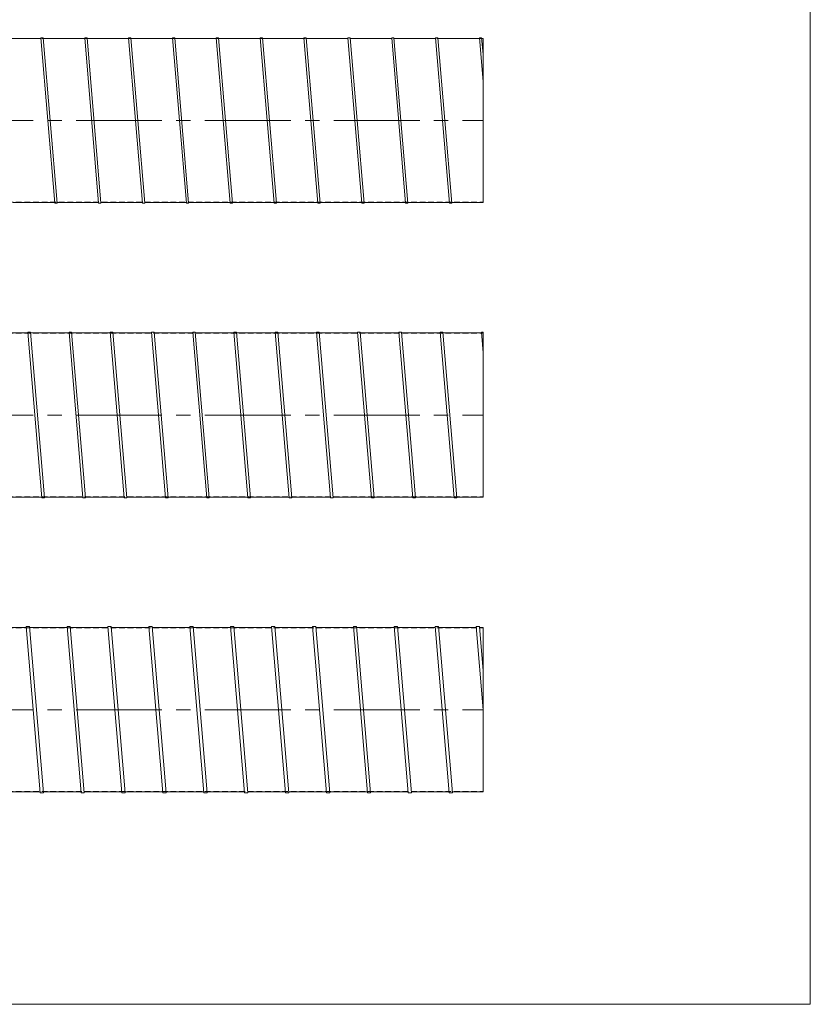
# Model space of a CAD drawing. Units: millimetres. Extents: x -21992 to -13992, y -61300 to -18000.
# Drawn here: x -16408 to -13992, y -61300 to -58292 of the extents above; entities that cross this region are included whole.
import ezdxf

# ---------------------------------------------------------------- set-up
doc = ezdxf.new("R2010")
doc.units = ezdxf.units.MM
doc.header["$LTSCALE"] = 350
doc.linetypes.add('CENTER2', pattern=[1.125, 0.75, -0.125, 0.125, -0.125])
doc.linetypes.add('DASHED2', pattern=[0.375, 0.25, -0.125])
for name, color, linetype, lineweight in [('04-ダクトセンター', 1, 'CENTER2', 5), ('05-ダクト外線', 4, 'Continuous', 13), ('06-ダクト内線', 6, 'DASHED2', 9), ('シンボル', 7, 'Continuous', 5)]:
    doc.layers.add(name, color=color, linetype=linetype, lineweight=lineweight)

msp = doc.modelspace()

# ---------------------------------------------------------------- linework, layer by layer
at = {"layer": '04-ダクトセンター'}
for p, q in [((-18991.9, -58600), (-14991.9, -58600)), ((-18991.9, -59500), (-14991.9, -59500)), ((-18991.9, -60400), (-14991.9, -60400))]:
    msp.add_line(p, q, dxfattribs=at)
at = {"layer": '05-ダクト外線'}
for p, q in [((-16343.2, -58347.6), (-16336.2, -58347.6)), ((-16300.6, -58852.4), (-16343.2, -58347.6)), ((-16293.6, -58852.4), (-16336.2, -58347.6)), ((-16209.2, -58347.6), (-16202.2, -58347.6)), ((-16166.6, -58852.4), (-16209.2, -58347.6)), ((-16159.6, -58852.4), (-16202.2, -58347.6)), ((-16075.2, -58347.6), (-16068.2, -58347.6)), ((-16032.6, -58852.4), (-16075.2, -58347.6)), ((-16025.6, -58852.4), (-16068.2, -58347.6)), ((-15941.2, -58347.6), (-15934.2, -58347.6)), ((-15898.6, -58852.4), (-15941.2, -58347.6)), ((-15891.6, -58852.4), (-15934.2, -58347.6)), ((-15807.2, -58347.6), (-15800.2, -58347.6)), ((-15764.6, -58852.4), (-15807.2, -58347.6)), ((-15757.6, -58852.4), (-15800.2, -58347.6)), ((-15673.2, -58347.6), (-15666.2, -58347.6)), ((-15630.6, -58852.4), (-15673.2, -58347.6)), ((-15623.6, -58852.4), (-15666.2, -58347.6)), ((-15539.2, -58347.6), (-15532.2, -58347.6)), ((-15496.6, -58852.4), (-15539.2, -58347.6)), ((-15489.6, -58852.4), (-15532.2, -58347.6)), ((-15405.2, -58347.6), (-15398.2, -58347.6)), ((-15362.6, -58852.4), (-15405.2, -58347.6)), ((-15355.6, -58852.4), (-15398.2, -58347.6)), ((-15271.2, -58347.6), (-15264.2, -58347.6)), ((-15228.6, -58852.4), (-15271.2, -58347.6)), ((-15221.6, -58852.4), (-15264.2, -58347.6)), ((-15137.2, -58347.6), (-15130.2, -58347.6)), ((-15094.6, -58852.4), (-15137.2, -58347.6)), ((-15087.6, -58852.4), (-15130.2, -58347.6)), ((-15003.2, -58347.6), (-14996.2, -58347.6)), ((-14991.9, -58481.4), (-15003.2, -58347.6)), ((-14991.9, -58398.1), (-14996.2, -58347.6)), ((-16470, -58349.4), (-16343, -58349.4)), ((-16336, -58349.4), (-16209, -58349.4)), ((-16202, -58349.4), (-16075, -58349.4)), ((-16068, -58349.4), (-15941, -58349.4)), ((-15934, -58349.4), (-15807, -58349.4)), ((-15800, -58349.4), (-15673, -58349.4)), ((-15666, -58349.4), (-15539, -58349.4)), ((-15532, -58349.4), (-15405, -58349.4)), ((-15398, -58349.4), (-15271, -58349.4)), ((-15264, -58349.4), (-15137, -58349.4)), ((-15130, -58349.4), (-15003, -58349.4)), ((-14996, -58349.4), (-14991.9, -58349.4)), ((-14991.9, -58349.4), (-14991.9, -58850.6)), ((-16427.7, -58850.6), (-16300.8, -58850.6)), ((-16300.6, -58852.4), (-16293.6, -58852.4)), ((-16293.7, -58850.6), (-16166.8, -58850.6)), ((-16166.6, -58852.4), (-16159.6, -58852.4)), ((-16159.7, -58850.6), (-16032.8, -58850.6)), ((-16032.6, -58852.4), (-16025.6, -58852.4)), ((-16025.7, -58850.6), (-15898.8, -58850.6)), ((-15898.6, -58852.4), (-15891.6, -58852.4)), ((-15891.7, -58850.6), (-15764.8, -58850.6)), ((-15764.6, -58852.4), (-15757.6, -58852.4)), ((-15757.7, -58850.6), (-15630.8, -58850.6)), ((-15630.6, -58852.4), (-15623.6, -58852.4)), ((-15623.7, -58850.6), (-15496.8, -58850.6)), ((-15496.6, -58852.4), (-15489.6, -58852.4)), ((-15489.7, -58850.6), (-15362.8, -58850.6)), ((-15362.6, -58852.4), (-15355.6, -58852.4)), ((-15355.7, -58850.6), (-15228.8, -58850.6)), ((-15228.6, -58852.4), (-15221.6, -58852.4)), ((-15221.7, -58850.6), (-15094.8, -58850.6)), ((-15094.6, -58852.4), (-15087.6, -58852.4)), ((-15087.7, -58850.6), (-14991.9, -58850.6)), ((-16501, -59249.2), (-16383, -59249.2)), ((-16383.2, -59246.8), (-16375.2, -59246.8)), ((-16340.5, -59753.2), (-16383.2, -59246.8)), ((-16332.5, -59753.2), (-16375.2, -59246.8)), ((-16375, -59249.2), (-16257, -59249.2)), ((-16257.2, -59246.8), (-16249.2, -59246.8)), ((-16214.5, -59753.2), (-16257.2, -59246.8)), ((-16206.5, -59753.2), (-16249.2, -59246.8)), ((-16249, -59249.2), (-16131, -59249.2)), ((-16131.2, -59246.8), (-16123.2, -59246.8)), ((-16088.5, -59753.2), (-16131.2, -59246.8)), ((-16080.5, -59753.2), (-16123.2, -59246.8)), ((-16123, -59249.2), (-16005, -59249.2)), ((-16005.2, -59246.8), (-15997.2, -59246.8)), ((-15962.5, -59753.2), (-16005.2, -59246.8)), ((-15954.5, -59753.2), (-15997.2, -59246.8)), ((-15997, -59249.2), (-15879, -59249.2)), ((-15879.2, -59246.8), (-15871.2, -59246.8)), ((-15836.5, -59753.2), (-15879.2, -59246.8)), ((-15828.5, -59753.2), (-15871.2, -59246.8)), ((-15871, -59249.2), (-15753, -59249.2)), ((-15753.2, -59246.8), (-15745.2, -59246.8)), ((-15710.5, -59753.2), (-15753.2, -59246.8)), ((-15702.5, -59753.2), (-15745.2, -59246.8)), ((-15745, -59249.2), (-15627, -59249.2)), ((-15627.2, -59246.8), (-15619.2, -59246.8)), ((-15584.5, -59753.2), (-15627.2, -59246.8)), ((-15576.5, -59753.2), (-15619.2, -59246.8)), ((-15619, -59249.2), (-15501, -59249.2)), ((-15501.2, -59246.8), (-15493.2, -59246.8)), ((-15458.5, -59753.2), (-15501.2, -59246.8)), ((-15450.5, -59753.2), (-15493.2, -59246.8)), ((-15493, -59249.2), (-15375, -59249.2)), ((-15375.2, -59246.8), (-15367.2, -59246.8)), ((-15332.5, -59753.2), (-15375.2, -59246.8)), ((-15324.5, -59753.2), (-15367.2, -59246.8)), ((-15367, -59249.2), (-15249, -59249.2)), ((-15249.2, -59246.8), (-15241.2, -59246.8)), ((-15206.5, -59753.2), (-15249.2, -59246.8)), ((-15198.5, -59753.2), (-15241.2, -59246.8)), ((-15241, -59249.2), (-15123, -59249.2)), ((-15123.2, -59246.8), (-15115.2, -59246.8)), ((-15080.5, -59753.2), (-15123.2, -59246.8)), ((-15072.5, -59753.2), (-15115.2, -59246.8)), ((-15115, -59249.2), (-14997, -59249.2)), ((-14997.2, -59246.8), (-14991.9, -59246.8)), ((-14991.9, -59310.3), (-14997.2, -59246.8)), ((-14991.9, -59246.8), (-14991.9, -59750.8)), ((-16458.7, -59750.8), (-16340.7, -59750.8)), ((-16340.5, -59753.2), (-16332.5, -59753.2)), ((-16332.7, -59750.8), (-16214.7, -59750.8)), ((-16214.5, -59753.2), (-16206.5, -59753.2)), ((-16206.7, -59750.8), (-16088.7, -59750.8)), ((-16088.5, -59753.2), (-16080.5, -59753.2)), ((-16080.7, -59750.8), (-15962.7, -59750.8)), ((-15962.5, -59753.2), (-15954.5, -59753.2)), ((-15954.7, -59750.8), (-15836.7, -59750.8)), ((-15836.5, -59753.2), (-15828.5, -59753.2)), ((-15828.7, -59750.8), (-15710.7, -59750.8)), ((-15710.5, -59753.2), (-15702.5, -59753.2)), ((-15702.7, -59750.8), (-15584.7, -59750.8)), ((-15584.5, -59753.2), (-15576.5, -59753.2)), ((-15576.7, -59750.8), (-15458.7, -59750.8)), ((-15458.5, -59753.2), (-15450.5, -59753.2)), ((-15450.7, -59750.8), (-15332.7, -59750.8)), ((-15332.5, -59753.2), (-15324.5, -59753.2)), ((-15324.7, -59750.8), (-15206.7, -59750.8)), ((-15206.5, -59753.2), (-15198.5, -59753.2)), ((-15198.7, -59750.8), (-15080.7, -59750.8)), ((-15080.5, -59753.2), (-15072.5, -59753.2)), ((-15072.7, -59750.8), (-14991.9, -59750.8)), ((-16503, -60149), (-16388.1, -60149)), ((-16388.3, -60146), (-16378.3, -60146)), ((-16345.5, -60654), (-16388.3, -60146)), ((-16335.4, -60654), (-16378.3, -60146)), ((-16378, -60149), (-16263.1, -60149)), ((-16263.3, -60146), (-16253.3, -60146)), ((-16220.5, -60654), (-16263.3, -60146)), ((-16210.4, -60654), (-16253.3, -60146)), ((-16253, -60149), (-16138.1, -60149)), ((-16138.3, -60146), (-16128.3, -60146)), ((-16095.5, -60654), (-16138.3, -60146)), ((-16085.4, -60654), (-16128.3, -60146)), ((-16128, -60149), (-16013.1, -60149)), ((-16013.3, -60146), (-16003.3, -60146)), ((-15970.5, -60654), (-16013.3, -60146)), ((-15960.4, -60654), (-16003.3, -60146)), ((-16003, -60149), (-15888.1, -60149)), ((-15888.3, -60146), (-15878.3, -60146)), ((-15845.5, -60654), (-15888.3, -60146)), ((-15835.4, -60654), (-15878.3, -60146)), ((-15878, -60149), (-15763.1, -60149)), ((-15763.3, -60146), (-15753.3, -60146)), ((-15720.5, -60654), (-15763.3, -60146)), ((-15710.4, -60654), (-15753.3, -60146)), ((-15753, -60149), (-15638.1, -60149)), ((-15638.3, -60146), (-15628.3, -60146)), ((-15595.5, -60654), (-15638.3, -60146)), ((-15585.4, -60654), (-15628.3, -60146)), ((-15628, -60149), (-15513.1, -60149)), ((-15513.3, -60146), (-15503.3, -60146)), ((-15470.5, -60654), (-15513.3, -60146)), ((-15460.4, -60654), (-15503.3, -60146)), ((-15503, -60149), (-15388.1, -60149)), ((-15388.3, -60146), (-15378.3, -60146)), ((-15345.5, -60654), (-15388.3, -60146)), ((-15335.4, -60654), (-15378.3, -60146)), ((-15378, -60149), (-15263.1, -60149)), ((-15263.3, -60146), (-15253.3, -60146)), ((-15220.5, -60654), (-15263.3, -60146)), ((-15210.4, -60654), (-15253.3, -60146)), ((-15253, -60149), (-15138.1, -60149)), ((-15138.3, -60146), (-15128.3, -60146)), ((-15095.5, -60654), (-15138.3, -60146)), ((-15085.4, -60654), (-15128.3, -60146)), ((-15128, -60149), (-15013.1, -60149)), ((-15013.3, -60146), (-15003.3, -60146)), ((-14991.9, -60400), (-15013.3, -60146)), ((-14991.9, -60281), (-15003.3, -60146)), ((-15003, -60149), (-14991.9, -60149)), ((-14991.9, -60149), (-14991.9, -60651)), ((-16460.7, -60651), (-16345.7, -60651)), ((-16345.5, -60654), (-16335.4, -60654)), ((-16335.7, -60651), (-16220.7, -60651)), ((-16220.5, -60654), (-16210.4, -60654)), ((-16210.7, -60651), (-16095.7, -60651)), ((-16095.5, -60654), (-16085.4, -60654)), ((-16085.7, -60651), (-15970.7, -60651)), ((-15970.5, -60654), (-15960.4, -60654)), ((-15960.7, -60651), (-15845.7, -60651)), ((-15845.5, -60654), (-15835.4, -60654)), ((-15835.7, -60651), (-15720.7, -60651)), ((-15720.5, -60654), (-15710.4, -60654)), ((-15710.7, -60651), (-15595.7, -60651)), ((-15595.5, -60654), (-15585.4, -60654)), ((-15585.7, -60651), (-15470.7, -60651)), ((-15470.5, -60654), (-15460.4, -60654)), ((-15460.7, -60651), (-15345.7, -60651)), ((-15345.5, -60654), (-15335.4, -60654)), ((-15335.7, -60651), (-15220.7, -60651)), ((-15220.5, -60654), (-15210.4, -60654)), ((-15210.7, -60651), (-15095.7, -60651)), ((-15095.5, -60654), (-15085.4, -60654)), ((-15085.7, -60651), (-14991.9, -60651))]:
    msp.add_line(p, q, dxfattribs=at)
at = {"layer": '06-ダクト内線', "linetype": 'DASHED2', "ltscale": 0.2}
for p, q in [((-18991.9, -58350), (-14991.9, -58350)), ((-18991.9, -58850), (-14991.9, -58850))]:
    msp.add_line(p, q, dxfattribs=at)
at = {"layer": '06-ダクト内線', "color": 20, "linetype": 'DASHED2', "ltscale": 0.2}
for p, q in [((-18991.9, -59250), (-14991.9, -59250)), ((-18991.9, -59750), (-14991.9, -59750))]:
    msp.add_line(p, q, dxfattribs=at)
at = {"layer": '06-ダクト内線', "color": 54, "linetype": 'DASHED2', "ltscale": 0.2}
for p, q in [((-18991.9, -60150), (-14991.9, -60150)), ((-18991.9, -60650), (-14991.9, -60650))]:
    msp.add_line(p, q, dxfattribs=at)
at = {"layer": 'シンボル'}
for p in [(-13991.9, -18000), (-21991.9, -61300)]:
    msp.add_line(p, (-13991.9, -61300), dxfattribs=at)

doc.saveas('drawing.dxf')
